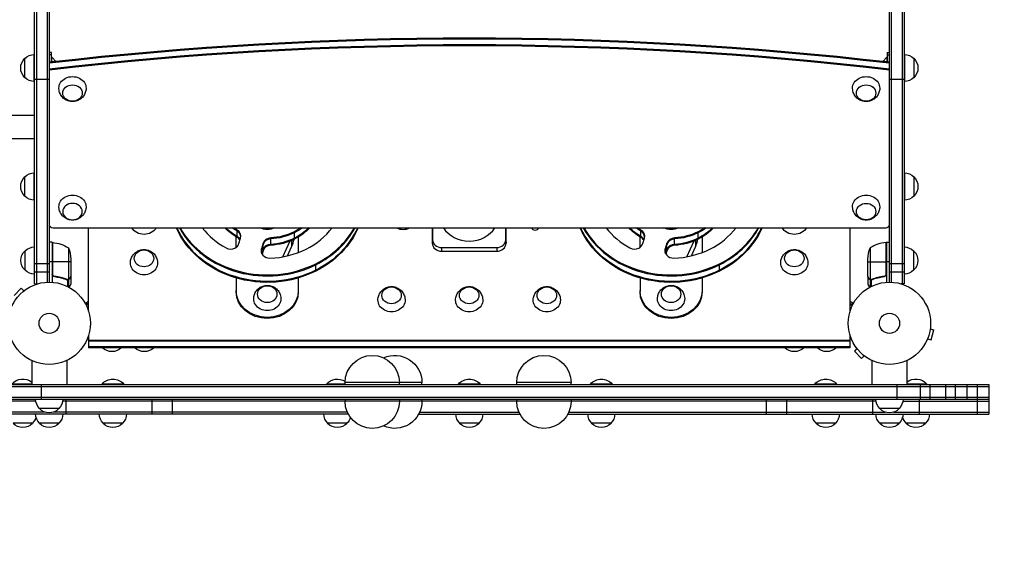
# Model space of a CAD drawing. Units: millimetres. Extents: x -4143 to 4939, y -3781 to 3212.
# Drawn here: x -38 to 1230, y -2450 to -1773 of the extents above; entities that cross this region are included whole.
import ezdxf

# ---------------------------------------------------------------- set-up
doc = ezdxf.new("R2010")
doc.units = ezdxf.units.MM
doc.header["$LTSCALE"] = 20
doc.linetypes.add('HIDDEN', pattern=[9.525, 6.35, -3.175])
doc.layers.add('2d', color=230, linetype='Continuous')
doc.layers.add('AS-Safetyzone', color=5, linetype='HIDDEN')

msp = doc.modelspace()

# ---------------------------------------------------------------- linework, layer by layer
at = {"layer": '2d'}
for p, q in [((-19, -2113.2), (-19, -1132.8)), ((-16.5, -1132.8), (-16.5, -2113.2)), ((-2.5, -1134.9), (-2.5, -2111.1)), ((0, -1135), (0, -2111)), ((1082, -2111), (1082, -1135)), ((1084.5, -2111.1), (1084.5, -1134.9)), ((1098.5, -1132.8), (1098.5, -2113.2)), ((1101, -1132.8), (1101, -2113.2)), ((-31.2, -1847.7), (-31.2, -1822.7)), ((-19.2, -1852.7), (-19.2, -1817.7)), ((3, -1815.2), (0, -1815.2)), ((3, -1818.2), (0, -1818.2)), ((3, -1827.5), (3, -1815.2)), ((3, -1821.2), (3.3, -1821.2)), ((3.3, -1827.5), (3.3, -1821.2)), ((1078.7, -1821.2), (1078.7, -1827.5)), ((1079, -1821.2), (1078.7, -1821.2)), ((1079, -1815.2), (1079, -1827.5)), ((1079, -1815.2), (1082, -1815.2)), ((1079, -1818.2), (1082, -1818.2)), ((1101.2, -1817.7), (1101.2, -1852.7)), ((1113.2, -1822.7), (1113.2, -1847.7)), ((-19, -1849.4), (0, -1849.4)), ((1082, -1849.5), (1101, -1849.5)), ((-50.8, -1896), (-19, -1896)), ((-50.8, -1926), (-19, -1926)), ((-31.2, -2000.3), (-31.2, -1975.3)), ((-19.2, -2005.3), (-19.2, -1970.3)), ((1101.2, -1970.3), (1101.2, -2005.3)), ((1113.2, -1975.3), (1113.2, -2000.3)), ((5, -2040.9), (1077, -2040.9)), ((50.6, -2148.2), (50.6, -2040.9)), ((493.3, -2040.9), (493.3, -2060.8)), ((493.6, -2040.9), (493.6, -2056.3)), ((588, -2056.3), (588, -2040.9)), ((588.3, -2060.8), (588.3, -2040.9)), ((1031, -2040.9), (1031, -2149.6)), ((240.8, -2066.1), (240.8, -2052.8)), ((241.9, -2053.4), (241.9, -2043.9)), ((315.8, -2055.5), (315.8, -2046)), ((320.8, -2052.8), (320.8, -2072.9)), ((760.8, -2066.1), (760.8, -2052.8)), ((761.9, -2053.4), (761.9, -2043.9)), ((835.8, -2055.5), (835.8, -2046)), ((840.8, -2052.8), (840.8, -2072.9)), ((4, -2059.7), (0, -2059.7)), ((4, -2059.7), (4, -2111.2)), ((4.2, -2100.6), (4.2, -2059.8)), ((4.4, -2059.8), (4.4, -2101.6)), ((244.3, -2061.3), (246.5, -2054.3)), ((275.4, -2061), (273.3, -2068.1)), ((275.4, -2062.3), (273.3, -2069.3)), ((275.4, -2070.5), (275.4, -2061)), ((285.3, -2063.5), (285.3, -2054)), ((301, -2078.3), (310.4, -2057.9)), ((306.9, -2077.1), (312.2, -2065.5)), ((312.2, -2057.2), (312.2, -2065.5)), ((493.6, -2056.3), (493.3, -2060.8)), ((505.3, -2066.5), (505.3, -2071.2)), ((505.3, -2066.5), (576.3, -2066.5)), ((576.3, -2066.5), (576.3, -2071.2)), ((588, -2056.3), (588.3, -2060.8)), ((764.3, -2061.3), (766.5, -2054.3)), ((795.4, -2061), (793.3, -2068.1)), ((795.4, -2062.3), (793.3, -2069.3)), ((795.4, -2070.5), (795.4, -2061)), ((805.3, -2063.5), (805.3, -2054)), ((821, -2078.3), (830.4, -2057.9)), ((826.9, -2077.1), (832.2, -2065.5)), ((832.2, -2057.2), (832.2, -2065.5)), ((1077.6, -2059.8), (1077.6, -2101.6)), ((1077.8, -2100.6), (1077.8, -2059.8)), ((1078, -2059.7), (1078, -2111.2)), ((1078, -2059.7), (1082, -2059.7)), ((-31, -2095.7), (-31, -2070.7)), ((24.7, -2066.7), (24.7, -2107.6)), ((273.3, -2073), (273.3, -2068.1)), ((273.8, -2074.4), (275.4, -2069.3)), ((275.4, -2070.5), (274.1, -2074.9)), ((505.3, -2071.2), (576.3, -2071.2)), ((793.3, -2073), (793.3, -2068.1)), ((793.8, -2074.4), (795.4, -2069.3)), ((795.4, -2070.5), (794.1, -2074.9)), ((1057.3, -2066.7), (1057.3, -2107.6)), ((1113, -2070.7), (1113, -2095.7)), ((-19, -2087.1), (0, -2087.1)), ((4, -2084.7), (0, -2084.7)), ((28, -2084.7), (4.2, -2084.7)), ((28, -2081.6), (28, -2103.5)), ((343.3, -2096.8), (343.3, -2087.3)), ((863.3, -2096.8), (863.3, -2087.3)), ((1054, -2103.5), (1054, -2081.6)), ((1054, -2084.7), (1077.8, -2084.7)), ((1082, -2084.7), (1078, -2084.7)), ((1082, -2087.1), (1101, -2087.1)), ((-19, -2097.9), (0, -2097.9)), ((7.8, -2103.7), (6.3, -2103.7)), ((28, -2103.7), (27.9, -2103.7)), ((28, -2103.7), (28, -2113.5)), ((1054, -2103.7), (1054, -2113.5)), ((1054, -2103.7), (1054.1, -2103.7)), ((1074.2, -2103.7), (1075.7, -2103.7)), ((1082, -2097.9), (1101, -2097.9)), ((-19, -2113.2), (-15.1, -2113.2)), ((19.8, -2106.5), (19.2, -2106.5)), ((23.2, -2107.7), (22.5, -2107.7)), ((23.7, -2108), (23.7, -2116.6)), ((23.8, -2107.8), (23.8, -2107.8)), ((25, -2107.7), (24.4, -2107.7)), ((25, -2107.7), (25, -2117.3)), ((26.4, -2106.5), (26.2, -2106.5)), ((240.8, -2105.6), (240.8, -2123.2)), ((320.8, -2105.6), (320.8, -2123.2)), ((760.8, -2105.6), (760.8, -2123.2)), ((840.8, -2105.6), (840.8, -2123.2)), ((1055.6, -2106.5), (1055.8, -2106.5)), ((1057, -2107.7), (1057, -2117.3)), ((1057, -2107.7), (1057.6, -2107.7)), ((1058.2, -2108), (1058.2, -2108)), ((1058.3, -2108), (1058.3, -2116.6)), ((1058.8, -2107.7), (1059.5, -2107.7)), ((1062.2, -2106.5), (1062.8, -2106.5)), ((1101, -2113.2), (1097.1, -2113.2)), ((-36, -2118.8), (-45.2, -2128)), ((-32.6, -2122.2), (-36, -2118.8)), ((-31.4, -2121.3), (-31.4, -2121.3)), ((-31.4, -2121.3), (-31.4, -2121.3)), ((50.6, -2139), (46.7, -2139)), ((50.6, -2140.3), (47.4, -2140.3)), ((50.6, -2136), (50.5, -2136)), ((1031, -2136), (1031.5, -2136)), ((1031, -2139), (1035.3, -2139)), ((1031, -2140.3), (1034.6, -2140.3)), ((50.6, -2179.8), (50.6, -2195.5)), ((1031, -2178.4), (1031, -2195.5)), ((1031, -2180.5), (1031.2, -2180.5)), ((1031.2, -2183), (1031.2, -2179.1)), ((1134.5, -2171.3), (1139.1, -2172.6)), ((1134.7, -2169.8), (1134.7, -2169.9)), ((1134.7, -2169.8), (1134.7, -2169.8)), ((1135.8, -2185.1), (1139.1, -2172.6)), ((1031, -2186), (50.6, -2186)), ((1031, -2187.2), (50.6, -2187.2)), ((1031.2, -2183), (1031, -2183)), ((1130.6, -2185.2), (1130.5, -2185.3)), ((1130.5, -2185.3), (1130.5, -2185.3)), ((1131.1, -2183.9), (1135.8, -2185.1)), ((1031, -2194.2), (50.6, -2194.2)), ((1031, -2195.5), (50.6, -2195.5)), ((1040.2, -2196.6), (1036.8, -2200)), ((1036.8, -2200), (1046, -2209.2)), ((1039.3, -2195.4), (1039.3, -2195.4)), ((1039.3, -2195.4), (1039.3, -2195.4)), ((1049.4, -2205.8), (1046, -2209.2)), ((-22.5, -2212), (-22.5, -2242.8)), ((22.5, -2212), (22.5, -2242.8)), ((1050.6, -2206.7), (1050.6, -2206.7)), ((1050.6, -2206.7), (1050.6, -2206.7)), ((1059.5, -2212), (1059.5, -2242.8)), ((1104.5, -2212), (1104.5, -2242.8)), ((-128, -2242.8), (1210, -2242.8)), ((-22.5, -2242.3), (-48, -2242.3)), ((-10, -2261.8), (-10, -2242.8)), ((96, -2242.3), (68, -2242.3)), ((68, -2242.8), (68, -2242.3)), ((96, -2242.8), (96, -2242.3)), ((381, -2242.3), (357, -2242.3)), ((357, -2242.8), (357, -2242.3)), ((480, -2240.3), (381, -2240.3)), ((381, -2242.8), (381, -2240.3)), ((451, -2242.8), (451, -2240.3)), ((480, -2242.8), (480, -2240.3)), ((555, -2242.3), (527, -2242.3)), ((527, -2242.8), (527, -2242.3)), ((555, -2242.8), (555, -2242.3)), ((672, -2240.3), (602, -2240.3)), ((602, -2242.8), (602, -2240.3)), ((672, -2242.8), (672, -2240.3)), ((725, -2242.3), (697, -2242.3)), ((697, -2242.8), (697, -2242.3)), ((725, -2242.8), (725, -2242.3)), ((1014, -2242.3), (986, -2242.3)), ((986, -2242.8), (986, -2242.3)), ((1014, -2242.8), (1014, -2242.3)), ((1092, -2261.8), (1092, -2242.8)), ((1130, -2242.3), (1104.5, -2242.3)), ((1122, -2261.8), (1122, -2242.8)), ((1130, -2242.8), (1130, -2242.3)), ((1134.6, -2261.8), (1134.6, -2242.8)), ((1154.4, -2261.8), (1154.4, -2242.8)), ((1167, -2261.8), (1167, -2242.8)), ((1182, -2261.8), (1182, -2242.8)), ((1195, -2242.8), (1195, -2280.8)), ((1210, -2242.8), (1210, -2280.8)), ((-128, -2245.3), (1210, -2245.3)), ((-128, -2259.3), (1210, -2259.3)), ((-128, -2261.8), (1210, -2261.8)), ((-17.3, -2264.3), (-128, -2264.3)), ((1064.7, -2264.3), (17.3, -2264.3)), ((21.3, -2261.8), (21.3, -2280.8)), ((132.3, -2261.8), (132.3, -2280.8)), ((158.5, -2261.8), (158.5, -2280.8)), ((381, -2261.8), (381, -2264.3)), ((451, -2261.8), (451, -2264.3)), ((480, -2261.8), (480, -2264.3)), ((602, -2261.8), (602, -2264.3)), ((672, -2261.8), (672, -2264.3)), ((923.5, -2280.8), (923.5, -2261.8)), ((949.7, -2280.8), (949.7, -2261.8)), ((1060.7, -2280.8), (1060.7, -2261.8)), ((1099.3, -2264.3), (1210, -2264.3)), ((1120.5, -2280.8), (1120.5, -2261.8)), ((-5.7, -2278.3), (-128, -2278.3)), ((385.1, -2280.8), (-128, -2280.8)), ((12.5, -2273.8), (-12.5, -2273.8)), ((383.9, -2278.3), (5.7, -2278.3)), ((475.9, -2280.8), (606.1, -2280.8)), ((477.1, -2278.3), (604.9, -2278.3)), ((667.9, -2280.8), (1210, -2280.8)), ((669.1, -2278.3), (1076.3, -2278.3)), ((1094.5, -2273.8), (1069.5, -2273.8)), ((1087.7, -2278.3), (1210, -2278.3)), ((-21.5, -2292.8), (-46.5, -2292.8)), ((12.5, -2292.8), (-12.5, -2292.8)), ((94.5, -2292.8), (69.5, -2292.8)), ((383.5, -2292.8), (358.5, -2292.8)), ((553.5, -2292.8), (528.5, -2292.8)), ((723.5, -2292.8), (698.5, -2292.8)), ((1012.5, -2292.8), (987.5, -2292.8)), ((1094.5, -2292.8), (1069.5, -2292.8)), ((1128.5, -2292.8), (1103.5, -2292.8))]:
    msp.add_line(p, q, dxfattribs=at)
for centre, radius in [((0, -2164), 53), ((1082, -2164), 53), ((0, -2164), 13), ((1082, -2164), 13)]:
    msp.add_circle(centre, radius, dxfattribs=at)
at = {"layer": '2d', "extrusion": (0, 0, -1)}
for centre, radius, start, end in [((19.7, -1835.2), 17, 312.6679, 47.3321), ((19, -1834.7), 17, 44.1865, 89.3587), ((8.5, -1835.2), 18.3, 130.1905, 153.3844), ((-1090.5, -1835.2), 18.3, 26.6156, 49.8095), ((-1101, -1834.7), 17, 90.6413, 135.8135), ((-1101.7, -1835.2), 17, 132.6679, 227.3321), ((19, -1835.7), 17, 270.6413, 315.8135), ((-1101, -1835.7), 17, 224.1865, 269.3587), ((19.7, -1987.8), 17, 312.6679, 47.3321), ((19, -1987.3), 17, 44.1865, 89.3587), ((-1101, -1987.3), 17, 90.6413, 135.8135), ((-1101.7, -1987.8), 17, 132.6679, 227.3321), ((19, -1988.3), 17, 270.6413, 315.8135), ((-1101, -1988.3), 17, 224.1865, 269.3587), ((18.8, -2082.7), 17, 44.1865, 89.3587), ((-4, -2062.7), 3, 93.1912, 96.4728), ((1.3, -2109.5), 50, 96.4728, 121.3497), ((-1078, -2062.7), 3, 83.5272, 86.8088), ((-1100.8, -2082.7), 17, 90.6413, 135.8135), ((19.5, -2083.2), 17, 312.6679, 47.3321), ((21.9, -2084.7), 50, 158.8998, 176.3757), ((-1103.9, -2084.7), 50, 3.6243, 21.1002), ((-1101.5, -2083.2), 17, 132.6679, 227.3321), ((18.8, -2083.7), 17, 270.6413, 315.8135), ((-1100.8, -2083.7), 17, 224.1865, 269.3587), ((-80.8, -2183.5), 17, 224.8669, 315.1331), ((-122.5, -2183.5), 17, 224.8669, 315.1331), ((-416, -2240.3), 35, 0, 180), ((-445, -2240.3), 35, 65.5302, 180), ((-637, -2240.3), 35, 0, 180), ((-959.5, -2183.5), 17, 224.8669, 315.1331), ((-1001.2, -2183.5), 17, 224.8669, 315.1331), ((34, -2254.1), 18.3, 40.1905, 128.8653), ((-82, -2254.1), 18.3, 40.1905, 139.8095), ((-371, -2254.1), 18.3, 40.1905, 123.1904), ((-541, -2254.1), 18.3, 40.1905, 139.8095), ((-711, -2254.1), 18.3, 40.1905, 139.8095), ((-1000, -2254.1), 18.3, 40.1905, 139.8095), ((-1116, -2254.1), 18.3, 51.1347, 139.8095), ((0.5, -2261.6), 17, 314.1865, 359.3587), ((-0.5, -2261.6), 17, 180.6413, 225.8135), ((-416, -2264.3), 35, 180, 0), ((-445, -2264.3), 35, 180, 294.4698), ((-637, -2264.3), 35, 180, 0), ((-1081.5, -2261.6), 17, 314.1865, 359.3587), ((-1082.5, -2261.6), 17, 180.6413, 225.8135), ((0.5, -2280.6), 17, 314.1865, 359.3587), ((0, -2262.3), 17, 222.6679, 317.3321), ((-0.5, -2280.6), 17, 180.6413, 225.8135), ((-81.5, -2280.6), 17, 314.1865, 359.3587), ((-82.5, -2280.6), 17, 180.6413, 225.8135), ((-370.5, -2280.6), 17, 314.1865, 359.3587), ((-540.5, -2280.6), 17, 314.1865, 359.3587), ((-541.5, -2280.6), 17, 180.6413, 225.8135), ((-710.5, -2280.6), 17, 314.1865, 359.3587), ((-711.5, -2280.6), 17, 180.6413, 225.8135), ((-999.5, -2280.6), 17, 314.1865, 359.3587), ((-1000.5, -2280.6), 17, 180.6413, 225.8135), ((-1081.5, -2280.6), 17, 314.1865, 359.3587), ((-1082, -2262.3), 17, 222.6679, 317.3321), ((-1082.5, -2280.6), 17, 180.6413, 225.8135), ((-1116.5, -2280.6), 17, 180.6413, 225.8135), ((34, -2281.3), 17, 222.6679, 317.3321), ((33.5, -2280.6), 17, 193.9455, 225.8135), ((0, -2281.3), 17, 222.6679, 317.3321), ((-82, -2281.3), 17, 222.6679, 317.3321), ((-371, -2281.3), 17, 222.6679, 317.3321), ((-371.5, -2280.6), 17, 195.4746, 225.8135), ((-541, -2281.3), 17, 222.6679, 317.3321), ((-711, -2281.3), 17, 222.6679, 317.3321), ((-1000, -2281.3), 17, 222.6679, 317.3321), ((-1082, -2281.3), 17, 222.6679, 317.3321), ((-1115.5, -2280.6), 17, 314.1865, 346.0545), ((-1116, -2281.3), 17, 222.6679, 317.3321)]:
    msp.add_arc(centre, radius, start, end, dxfattribs=at)
at = {"layer": '2d'}
msp.add_arc((1083.3, -2109.5), 50, 96.4728, 121.3497, dxfattribs=at)
for centre, major_axis, ratio, start_param, end_param in [((541, -5188.7), (4000, 0), 0.847998, 1.435131, 1.706462), ((541, -5190), (4000, 0), 0.847998, 1.435131, 1.706462), ((541, -5190), (4000, 0), 0.847998, 1.435131, 1.706462), ((541, -5197.4), (4000, 0), 0.847998, 1.435131, 1.706462), ((541, -5197.4), (4000, 0), 0.847998, 1.435131, 1.706462), ((541, -5198.7), (4000, 0), 0.847998, 1.435131, 1.706462), ((5, -2036.7), (5, 0), 0.847998, 3.141593, 4.712389), ((280.8, -2001.8), (-125, 0), 0.866025, 0.370047, 2.094395), ((280.8, -1994.8), (-125, 0), 0.866025, 0.440423, 2.094395), ((280.8, -1993.5), (-125, 0), 0.866025, 0.453228, 2.094395), ((280.8, -1993.5), (-100, 0), 0.866025, 0.579179, 1.012539), ((280.8, -2001.8), (-70, 0), 0.866025, 0.702097, 0.982225), ((280.8, -2001.8), (-70, 0), 0.866025, 2.094395, 2.439496), ((280.8, -1993.5), (-100, 0), 0.866025, 2.094395, 2.562414), ((280.8, -2001.8), (-125, 0), 0.866025, 2.094395, 2.771546), ((280.8, -1993.5), (-125, 0), 0.866025, 2.094395, 2.688365), ((280.8, -1994.8), (-125, 0), 0.866025, 2.094395, 2.701169), ((455.8, -2030.1), (-15, 0), 0.866025, 0.984281, 2.157312), ((540.8, -2025.6), (-37.5, 0), 0.866025, 0.491662, 2.649931), ((625.8, -2039.6), (-5, 0), 0.866025, 0.303249, 2.838343), ((800.8, -2001.8), (-125, 0), 0.866025, 0.370047, 2.094395), ((800.8, -1994.8), (-125, 0), 0.866025, 0.440423, 2.094395), ((800.8, -1993.5), (-125, 0), 0.866025, 0.453228, 2.094395), ((800.8, -1993.5), (-100, 0), 0.866025, 0.579179, 1.012539), ((800.8, -2001.8), (-70, 0), 0.866025, 0.702097, 0.982225), ((800.8, -2001.8), (-70, 0), 0.866025, 2.094395, 2.439496), ((800.8, -1993.5), (-100, 0), 0.866025, 2.094395, 2.562414), ((800.8, -1994.8), (-125, 0), 0.866025, 2.094395, 2.701169), ((800.8, -2001.8), (-125, 0), 0.866025, 2.094395, 2.771546), ((800.8, -1993.5), (-125, 0), 0.866025, 2.094395, 2.688365), ((1077, -2036.7), (-5, 0), 0.847998, 1.570796, 3.141593), ((235.8, -2051.8), (-11, 0), 0.866025, 2.879793, 4.123817), ((235.8, -2053.1), (-11, 0), 0.866025, 3.207248, 4.123817), ((235.8, -2053.1), (-11, 0), 0.866025, 3.207248, 4.123817), ((235.8, -2060.1), (-11, 0), 0.866025, 3.562519, 4.123817), ((235.8, -2061.3), (-11, 0), 0.866025, 3.614698, 4.123817), ((755.8, -2051.8), (-11, 0), 0.866025, 2.879793, 4.123817), ((755.8, -2053.1), (-11, 0), 0.866025, 3.207248, 4.123817), ((755.8, -2060.1), (-11, 0), 0.866025, 3.562519, 4.123817), ((755.8, -2061.3), (-11, 0), 0.866025, 3.614698, 4.123817), ((233.7, -2058.9), (-11, 0), 0.866025, 2.094395, 2.879793), ((286.1, -2063.5), (-11, 0), 0.866025, -1.505824, -0.261799), ((286.1, -2064.8), (-11, 0), 0.866025, -1.505824, -0.261799), ((286.1, -2071.8), (-11, 0), 0.866025, -1.505824, -0.261799), ((286.1, -2073), (-11, 0), 0.866025, -1.505824, -0.261799), ((280.8, -2001.8), (-70, 0), 0.866025, 1.635769, 2.094395), ((263, -2048.5), (53, 0), 0.866025, -0.380261, -0.158148), ((505.3, -2060.8), (-12, 0), 0.866025, 0, 1.570796), ((505.3, -2056.3), (11.7, 0), 0.866025, 3.141593, 4.712389), ((576.3, -2056.3), (-11.7, 0), 0.866025, 1.570796, 3.141593), ((576.3, -2060.8), (12, 0), 0.866025, 4.712389, 6.283185), ((753.7, -2058.9), (-11, 0), 0.866025, 2.094395, 2.879793), ((806.1, -2063.5), (-11, 0), 0.866025, -1.505824, -0.261799), ((806.1, -2064.8), (-11, 0), 0.866025, -1.505824, -0.261799), ((806.1, -2071.8), (-11, 0), 0.866025, -1.505824, -0.261799), ((806.1, -2073), (-11, 0), 0.866025, -1.505824, -0.261799), ((800.8, -2001.8), (-70, 0), 0.866025, 1.635769, 2.094395), ((783, -2048.5), (53, 0), 0.866025, -0.380261, -0.158148), ((233.7, -2058.9), (-11, 0), 0.866025, 1.012539, 2.094395), ((283.9, -2070.5), (-11, 0), 0.866025, -0.261799, 1.605455), ((283.9, -2071.8), (-11, 0), 0.866025, -0.261799, -0.065655), ((280.8, -1993.5), (-100, 0), 0.866025, 1.605455, 2.094395), ((753.7, -2058.9), (-11, 0), 0.866025, 1.012539, 2.094395), ((803.9, -2070.5), (-11, 0), 0.866025, -0.261799, 1.605455), ((803.9, -2071.8), (-11, 0), 0.866025, -0.261799, -0.065655), ((800.8, -1993.5), (-100, 0), 0.866025, 1.605455, 2.094395)]:
    msp.add_ellipse(centre, major_axis=major_axis, ratio=ratio, start_param=start_param, end_param=end_param, dxfattribs=at)
at = {"layer": '2d', "extrusion": (0, 0, -1)}
for centre, major_axis, ratio, start_param, end_param in [((30, -1861.1), (-17.5, 0), 0.847998, -0.01791, 3.159503), ((1052, -1861.1), (-17.5, 0), 0.847998, -0.01791, 3.159503), ((30, -1867.5), (12.5, 0), 0.847998, 3.141593, 9.424778), ((1052, -1867.5), (12.5, 0), 0.847998, 3.141593, 9.424778), ((30, -2013.8), (-17.5, 0), 0.847998, -0.01791, 3.159503), ((1052, -2013.8), (-17.5, 0), 0.847998, -0.01791, 3.159503), ((1052, -2020.1), (12.5, 0), 0.847998, 3.141593, 9.424778), ((122.1, -2034.4), (-17.5, 0), 0.866025, 3.584068, 5.84071), ((280.8, -2003), (-125, 0), 0.866025, 4.18879, 5.925494), ((280.8, -2001.8), (-125, 0), 0.866025, 4.18879, 5.913138), ((280.8, -2003), (-70, 0), 0.866025, -0.982225, -0.675388), ((280.8, -2001.8), (-70, 0), 0.866025, -0.982225, -0.702097), ((280.8, -1994.8), (-70, 0), 0.866025, -0.982225, -0.865301), ((280.8, -1993.5), (-70, 0), 0.866025, -0.982225, -0.897724), ((280.8, -2028.1), (17.5, 0), 0.866025, 1.00277, 2.138823), ((280.8, -2001.8), (-70, 0), 0.866025, 3.84369, 4.18879), ((280.8, -1993.5), (-70, 0), 0.866025, 4.039316, 4.18879), ((280.8, -1994.8), (-70, 0), 0.866025, 4.006893, 4.18879), ((280.8, -2003), (-70, 0), 0.866025, 3.816981, 4.18879), ((280.8, -2003), (-125, 0), 0.866025, 3.499284, 4.18879), ((280.8, -2001.8), (-125, 0), 0.866025, 3.51164, 4.18879), ((800.8, -2003), (-125, 0), 0.866025, 4.18879, 5.925494), ((800.8, -2001.8), (-125, 0), 0.866025, 4.18879, 5.913138), ((800.8, -2003), (-70, 0), 0.866025, -0.982225, -0.675388), ((800.8, -2001.8), (-70, 0), 0.866025, -0.982225, -0.702097), ((800.8, -1994.8), (-70, 0), 0.866025, -0.982225, -0.865301), ((800.8, -1993.5), (-70, 0), 0.866025, -0.982225, -0.897724), ((800.8, -2028.1), (17.5, 0), 0.866025, 1.00277, 2.138823), ((800.8, -2001.8), (-70, 0), 0.866025, 3.84369, 4.18879), ((800.8, -1993.5), (-70, 0), 0.866025, 4.039316, 4.18879), ((800.8, -1994.8), (-70, 0), 0.866025, 4.006893, 4.18879), ((800.8, -2003), (-70, 0), 0.866025, 3.816981, 4.18879), ((800.8, -2003), (-125, 0), 0.866025, 3.499284, 4.18879), ((800.8, -2001.8), (-125, 0), 0.866025, 3.51164, 4.18879), ((959.5, -2034.4), (17.5, 0), 0.866025, 0.442476, 2.699117), ((235.8, -2060.1), (-11, 0), 0.866025, 2.159368, 2.720667), ((280.8, -1993.5), (-70, 0), 0.866025, 4.18879, 4.647416), ((280.8, -1994.8), (-70, 0), 0.866025, 4.18879, 4.647416), ((755.8, -2060.1), (-11, 0), 0.866025, 2.159368, 2.720667), ((800.8, -1993.5), (-70, 0), 0.866025, 4.18879, 4.647416), ((800.8, -1994.8), (-70, 0), 0.866025, 4.18879, 4.647416), ((286.1, -2071.8), (-11, 0), 0.866025, 0.261799, 1.505824), ((280.8, -2001.8), (-70, 0), 0.866025, 4.18879, 4.647416), ((280.8, -2003), (-70, 0), 0.866025, 4.18879, 4.647416), ((806.1, -2071.8), (-11, 0), 0.866025, 0.261799, 1.505824), ((800.8, -2001.8), (-70, 0), 0.866025, 4.18879, 4.647416), ((800.8, -2003), (-70, 0), 0.866025, 4.18879, 4.647416), ((122.1, -2080.4), (-12.5, 0), 0.866025, 3.141593, 9.424778), ((959.5, -2080.4), (-12.5, 0), 0.866025, 3.141593, 9.424778), ((122.1, -2086.4), (17.5, 0), 0.866025, -0.019388, 3.160981), ((959.5, -2086.4), (17.5, 0), 0.866025, -0.019388, 3.160981), ((280.8, -2126.5), (-12.5, 0), 0.866025, 3.141593, 9.424778), ((440.8, -2128), (-12.5, 0), 0.866025, 3.141593, 9.424778), ((540.8, -2128), (-12.5, 0), 0.866025, 3.141593, 9.424778), ((640.8, -2128), (-12.5, 0), 0.866025, 3.141593, 9.424778), ((800.8, -2126.5), (-12.5, 0), 0.866025, 3.141593, 9.424778), ((280.8, -2121.7), (-40, 0), 0.866025, 3.141593, 6.283185), ((280.8, -2123.2), (-40, 0), 0.866025, 3.141593, 6.283185), ((800.8, -2121.7), (-40, 0), 0.866025, 3.141593, 6.283185), ((800.8, -2123.2), (-40, 0), 0.866025, 3.141593, 6.283185), ((280.8, -2132.5), (17.5, 0), 0.866025, -0.019388, 3.160981), ((440.8, -2134), (17.5, 0), 0.866025, -0.019388, 3.160981), ((540.8, -2134), (17.5, 0), 0.866025, -0.019388, 3.160981), ((640.8, -2134), (17.5, 0), 0.866025, -0.019388, 3.160981), ((800.8, -2132.5), (17.5, 0), 0.866025, -0.019388, 3.160981)]:
    msp.add_ellipse(centre, major_axis=major_axis, ratio=ratio, start_param=start_param, end_param=end_param, dxfattribs=at)
msp.add_ellipse((30, -2020.1), major_axis=(-12.5, 0), ratio=0.847998, dxfattribs=at)
at = {"layer": '2d'}
for points, knots in [([(47.5, -1861.4), (47.5, -1863.2), (47.1, -1865.1), (45.9, -1868.5), (45, -1870.1), (42.9, -1873), (41.6, -1874.2), (38.7, -1876.3), (37.1, -1877.1), (33.7, -1878.2), (31.8, -1878.5), (28.2, -1878.5), (26.3, -1878.2), (22.7, -1877), (20.9, -1876.1), (17.8, -1873.7), (16.4, -1872.2), (14.3, -1868.9), (13.5, -1867.1), (12.7, -1864), (12.5, -1862.7), (12.5, -1861.4)], [0.01791, 0.01791, 0.01791, 0.01791, 0.289326, 0.289326, 0.569337, 0.569337, 0.871519, 0.871519, 1.204965, 1.204965, 1.568715, 1.568715, 1.945991, 1.945991, 2.309072, 2.309072, 2.638425, 2.638425, 2.934453, 2.934453, 3.123683, 3.123683, 3.123683, 3.123683]), ([(1069.5, -1861.4), (1069.5, -1863.2), (1069.1, -1865.1), (1067.9, -1868.5), (1067, -1870.1), (1064.9, -1873), (1063.6, -1874.2), (1060.7, -1876.3), (1059.1, -1877.1), (1055.7, -1878.2), (1053.8, -1878.5), (1050.2, -1878.5), (1048.3, -1878.2), (1044.7, -1877), (1042.9, -1876.1), (1039.8, -1873.7), (1038.4, -1872.2), (1036.3, -1868.9), (1035.5, -1867.1), (1034.7, -1864), (1034.5, -1862.7), (1034.5, -1861.4)], [3.159503, 3.159503, 3.159503, 3.159503, 3.430919, 3.430919, 3.710929, 3.710929, 4.013112, 4.013112, 4.346558, 4.346558, 4.710307, 4.710307, 5.087583, 5.087583, 5.450664, 5.450664, 5.780018, 5.780018, 6.076045, 6.076045, 6.265275, 6.265275, 6.265275, 6.265275]), ([(47.5, -2014), (47.5, -2015.9), (47.1, -2017.7), (45.9, -2021.2), (45, -2022.8), (42.9, -2025.6), (41.6, -2026.9), (38.7, -2028.9), (37.1, -2029.7), (33.7, -2030.8), (31.8, -2031.1), (28.2, -2031.1), (26.3, -2030.8), (22.7, -2029.6), (20.9, -2028.7), (17.8, -2026.3), (16.4, -2024.9), (14.3, -2021.6), (13.5, -2019.8), (12.7, -2016.6), (12.5, -2015.3), (12.5, -2014)], [0.01791, 0.01791, 0.01791, 0.01791, 0.289326, 0.289326, 0.569337, 0.569337, 0.871519, 0.871519, 1.204965, 1.204965, 1.568715, 1.568715, 1.945991, 1.945991, 2.309072, 2.309072, 2.638425, 2.638425, 2.934453, 2.934453, 3.123683, 3.123683, 3.123683, 3.123683]), ([(1069.5, -2014), (1069.5, -2015.9), (1069.1, -2017.7), (1067.9, -2021.2), (1067, -2022.8), (1064.9, -2025.6), (1063.6, -2026.9), (1060.7, -2028.9), (1059.1, -2029.7), (1055.7, -2030.8), (1053.8, -2031.1), (1050.2, -2031.1), (1048.3, -2030.8), (1044.7, -2029.6), (1042.9, -2028.7), (1039.8, -2026.3), (1038.4, -2024.9), (1036.3, -2021.6), (1035.5, -2019.8), (1034.7, -2016.6), (1034.5, -2015.3), (1034.5, -2014)], [3.159503, 3.159503, 3.159503, 3.159503, 3.430919, 3.430919, 3.710929, 3.710929, 4.013112, 4.013112, 4.346558, 4.346558, 4.710307, 4.710307, 5.087583, 5.087583, 5.450664, 5.450664, 5.780018, 5.780018, 6.076045, 6.076045, 6.265275, 6.265275, 6.265275, 6.265275]), ([(104.6, -2086.1), (104.6, -2084.2), (105, -2082.4), (106.2, -2078.9), (107.1, -2077.3), (109.3, -2074.5), (110.6, -2073.2), (113.5, -2071.2), (115.1, -2070.4), (118.6, -2069.3), (120.4, -2069), (124.1, -2069.1), (126, -2069.4), (129.6, -2070.6), (131.3, -2071.5), (134.4, -2073.9), (135.7, -2075.3), (137.8, -2078.6), (138.6, -2080.4), (139.4, -2083.5), (139.6, -2084.8), (139.6, -2086.1)], [1.590185, 1.590185, 1.590185, 1.590185, 1.867369, 1.867369, 2.152408, 2.152408, 2.457433, 2.457433, 2.790038, 2.790038, 3.148548, 3.148548, 3.517981, 3.517981, 3.874969, 3.874969, 4.203086, 4.203086, 4.502193, 4.502193, 4.693001, 4.693001, 4.693001, 4.693001]), ([(942, -2086.1), (942, -2084.2), (942.4, -2082.4), (943.6, -2078.9), (944.5, -2077.3), (946.7, -2074.5), (948, -2073.2), (950.9, -2071.2), (952.5, -2070.4), (956, -2069.3), (957.8, -2069), (961.5, -2069.1), (963.4, -2069.4), (967, -2070.6), (968.7, -2071.5), (971.8, -2073.9), (973.1, -2075.3), (975.2, -2078.6), (976, -2080.4), (976.8, -2083.5), (977, -2084.8), (977, -2086.1)], [1.590185, 1.590185, 1.590185, 1.590185, 1.867369, 1.867369, 2.152408, 2.152408, 2.457433, 2.457433, 2.790038, 2.790038, 3.148548, 3.148548, 3.517981, 3.517981, 3.874969, 3.874969, 4.203086, 4.203086, 4.502193, 4.502193, 4.693001, 4.693001, 4.693001, 4.693001]), ([(6.7, -2103.8), (6.5, -2103.7), (6.3, -2103.7), (6, -2103.6), (5.8, -2103.5), (5.5, -2103.4), (5.3, -2103.3), (5, -2103.1), (4.9, -2102.9), (4.6, -2102.7), (4.5, -2102.5), (4.3, -2102.2), (4.3, -2102), (4.1, -2101.7), (4.1, -2101.5), (4, -2101.2), (4, -2101), (4, -2100.8)], [0, 0, 0, 0, 0.000547232, 0.000547232, 0.001094464, 0.001094464, 0.001641696, 0.001641696, 0.002188928, 0.002188928, 0.002736159, 0.002736159, 0.003283391, 0.003283391, 0.003830623, 0.003830623, 0.004377855, 0.004377855, 0.004377855, 0.004377855]), ([(6.9, -2103.6), (6.6, -2103.6), (6.3, -2103.5), (5.9, -2103.3), (5.8, -2103.3), (5.6, -2103.1), (5.4, -2103), (5.1, -2102.8), (4.9, -2102.6), (4.7, -2102.2), (4.6, -2102.1), (4.5, -2101.9), (4.4, -2101.7), (4.4, -2101.6)], [0, 0, 0, 0, 0.000839577, 0.000839577, 0.001259366, 0.001259366, 0.001679155, 0.001679155, 0.002518732, 0.002518732, 0.002938521, 0.002938521, 0.00335831, 0.00335831, 0.00335831, 0.00335831]), ([(6.7, -2103.8), (9.5, -2104.1), (12.3, -2104.6), (15.6, -2105.4), (16.3, -2105.6), (17.6, -2106), (18.3, -2106.2), (20.2, -2106.8), (21.4, -2107.3), (22.7, -2107.8)], [0.00267622, 0.00267622, 0.00267622, 0.00267622, 0.01136401, 0.01136401, 0.01353595, 0.01353595, 0.0157079, 0.0157079, 0.0200518, 0.0200518, 0.0200518, 0.0200518]), ([(22.7, -2107.6), (20.3, -2106.6), (17.7, -2105.8), (12.5, -2104.4), (9.7, -2103.9), (6.9, -2103.6)], [0, 0, 0, 0, 0.00859307, 0.00859307, 0.01718614, 0.01718614, 0.01718614, 0.01718614]), ([(26.4, -2106.3), (26.8, -2105.6), (27.1, -2105), (27.7, -2104), (27.9, -2103.7), (28, -2103.5)], [0, 0, 0, 0, 0.00517024, 0.00517024, 0.01034048, 0.01034048, 0.01034048, 0.01034048]), ([(1054, -2103.5), (1054.1, -2103.7), (1054.3, -2104), (1054.9, -2105), (1055.2, -2105.6), (1055.6, -2106.3)], [0, 0, 0, 0, 0.00517024, 0.00517024, 0.01034048, 0.01034048, 0.01034048, 0.01034048]), ([(1075.1, -2103.6), (1072.3, -2103.9), (1069.5, -2104.4), (1064.3, -2105.8), (1061.7, -2106.6), (1059.3, -2107.6)], [0, 0, 0, 0, 0.00859307, 0.00859307, 0.01718614, 0.01718614, 0.01718614, 0.01718614]), ([(1059.3, -2107.8), (1061.8, -2106.8), (1064.3, -2106), (1068.3, -2105), (1069.7, -2104.7), (1071.8, -2104.3), (1072.5, -2104.1), (1073.9, -2103.9), (1074.6, -2103.8), (1075.3, -2103.8)], [0, 0, 0, 0, 0.00869705, 0.00869705, 0.01304558, 0.01304558, 0.01521984, 0.01521984, 0.01739411, 0.01739411, 0.01739411, 0.01739411]), ([(1077.6, -2101.6), (1077.5, -2101.9), (1077.4, -2102.1), (1077.2, -2102.5), (1077.1, -2102.6), (1076.9, -2102.8), (1076.8, -2102.9), (1076.4, -2103.1), (1076.2, -2103.3), (1075.7, -2103.5), (1075.4, -2103.6), (1075.1, -2103.6)], [0.001013661, 0.001013661, 0.001013661, 0.001013661, 0.001852653, 0.001852653, 0.002272148, 0.002272148, 0.002691644, 0.002691644, 0.003530636, 0.003530636, 0.004369628, 0.004369628, 0.004369628, 0.004369628]), ([(1078, -2100.8), (1078, -2101), (1078, -2101.2), (1077.9, -2101.5), (1077.9, -2101.7), (1077.7, -2102), (1077.7, -2102.2), (1077.5, -2102.5), (1077.4, -2102.7), (1077.1, -2102.9), (1077, -2103.1), (1076.7, -2103.3), (1076.5, -2103.4), (1076.2, -2103.5), (1076, -2103.6), (1075.7, -2103.7), (1075.5, -2103.7), (1075.3, -2103.8)], [0, 0, 0, 0, 0.000547172, 0.000547172, 0.001094344, 0.001094344, 0.001641516, 0.001641516, 0.002188688, 0.002188688, 0.00273586, 0.00273586, 0.003283032, 0.003283032, 0.003830204, 0.003830204, 0.004377377, 0.004377377, 0.004377377, 0.004377377]), ([(25, -2107.7), (25, -2107.8), (24.9, -2107.8), (24.7, -2107.9), (24.6, -2107.9), (24.4, -2107.9), (24.3, -2108), (24.1, -2108), (23.9, -2108), (23.8, -2108)], [0, 0, 0, 0, 0.00051115, 0.00051115, 0.001022301, 0.001022301, 0.001533451, 0.001533451, 0.002044601, 0.002044601, 0.002044601, 0.002044601]), ([(26.4, -2106.5), (26.3, -2106.6), (26.2, -2106.8), (26.1, -2107), (26, -2107), (25.9, -2107.1), (25.9, -2107.2), (25.8, -2107.2), (25.8, -2107.2), (25.8, -2107.2), (25.8, -2107.3), (25.8, -2107.3), (25.5, -2107.5), (25.3, -2107.6), (25, -2107.7)], [0, 0, 0, 0, 0.25, 0.25, 0.375, 0.375, 0.4375, 0.46875, 0.484375, 0.492187, 0.492187, 0.5, 0.5, 1, 1, 1, 1]), ([(25.1, -2107.5), (25.4, -2107.4), (25.6, -2107.2), (25.9, -2106.9), (26, -2106.8), (26.2, -2106.6), (26.3, -2106.4), (26.4, -2106.3)], [0, 0, 0, 0, 0.00218234, 0.00218234, 0.003273511, 0.003273511, 0.004364681, 0.004364681, 0.004364681, 0.004364681]), ([(25.6, -2117.6), (25.9, -2117.2), (26.1, -2116.8), (26.5, -2116.1), (26.7, -2115.8), (26.9, -2115.4), (27, -2115.2), (27.1, -2115), (27.2, -2114.9), (27.2, -2114.9), (27.8, -2113.9), (28, -2113.5), (28, -2113.5)], [0.0535022, 0.0535022, 0.0535022, 0.0535022, 0.125, 0.125, 0.1875, 0.1875, 0.21875, 0.234375, 0.234375, 0.25, 0.25, 0.5, 0.5, 0.5, 0.5]), ([(263.3, -2132.2), (263.3, -2130.4), (263.7, -2128.5), (264.9, -2125.1), (265.8, -2123.5), (268, -2120.6), (269.3, -2119.4), (272.2, -2117.3), (273.8, -2116.5), (277.3, -2115.4), (279.1, -2115.2), (282.8, -2115.2), (284.7, -2115.5), (288.3, -2116.7), (290, -2117.6), (293.1, -2120), (294.4, -2121.5), (296.5, -2124.7), (297.3, -2126.5), (298.1, -2129.7), (298.3, -2130.9), (298.3, -2132.2)], [1.590185, 1.590185, 1.590185, 1.590185, 1.867369, 1.867369, 2.152408, 2.152408, 2.457433, 2.457433, 2.790038, 2.790038, 3.148548, 3.148548, 3.517981, 3.517981, 3.874969, 3.874969, 4.203086, 4.203086, 4.502193, 4.502193, 4.693001, 4.693001, 4.693001, 4.693001]), ([(423.3, -2133.7), (423.3, -2131.9), (423.7, -2130), (424.9, -2126.6), (425.8, -2125), (428, -2122.1), (429.3, -2120.9), (432.2, -2118.8), (433.8, -2118), (437.3, -2116.9), (439.1, -2116.7), (442.8, -2116.7), (444.7, -2117), (448.3, -2118.2), (450, -2119.1), (453.1, -2121.5), (454.4, -2123), (456.5, -2126.2), (457.3, -2128), (458.1, -2131.2), (458.3, -2132.4), (458.3, -2133.7)], [1.590185, 1.590185, 1.590185, 1.590185, 1.867369, 1.867369, 2.152408, 2.152408, 2.457433, 2.457433, 2.790038, 2.790038, 3.148548, 3.148548, 3.517981, 3.517981, 3.874969, 3.874969, 4.203086, 4.203086, 4.502193, 4.502193, 4.693001, 4.693001, 4.693001, 4.693001]), ([(523.3, -2133.7), (523.3, -2131.9), (523.7, -2130), (524.9, -2126.6), (525.8, -2125), (528, -2122.1), (529.3, -2120.9), (532.2, -2118.8), (533.8, -2118), (537.3, -2116.9), (539.1, -2116.7), (542.8, -2116.7), (544.7, -2117), (548.3, -2118.2), (550, -2119.1), (553.1, -2121.5), (554.4, -2123), (556.5, -2126.2), (557.3, -2128), (558.1, -2131.2), (558.3, -2132.4), (558.3, -2133.7)], [1.590185, 1.590185, 1.590185, 1.590185, 1.867369, 1.867369, 2.152408, 2.152408, 2.457433, 2.457433, 2.790038, 2.790038, 3.148548, 3.148548, 3.517981, 3.517981, 3.874969, 3.874969, 4.203086, 4.203086, 4.502193, 4.502193, 4.693001, 4.693001, 4.693001, 4.693001]), ([(623.3, -2133.7), (623.3, -2131.9), (623.7, -2130), (624.9, -2126.6), (625.8, -2125), (628, -2122.1), (629.3, -2120.9), (632.2, -2118.8), (633.8, -2118), (637.3, -2116.9), (639.1, -2116.7), (642.8, -2116.7), (644.7, -2117), (648.3, -2118.2), (650, -2119.1), (653.1, -2121.5), (654.4, -2123), (656.5, -2126.2), (657.3, -2128), (658.1, -2131.2), (658.3, -2132.4), (658.3, -2133.7)], [1.590185, 1.590185, 1.590185, 1.590185, 1.867369, 1.867369, 2.152408, 2.152408, 2.457433, 2.457433, 2.790038, 2.790038, 3.148548, 3.148548, 3.517981, 3.517981, 3.874969, 3.874969, 4.203086, 4.203086, 4.502193, 4.502193, 4.693001, 4.693001, 4.693001, 4.693001]), ([(783.3, -2132.2), (783.3, -2130.4), (783.7, -2128.5), (784.9, -2125.1), (785.8, -2123.5), (788, -2120.6), (789.3, -2119.4), (792.2, -2117.3), (793.8, -2116.5), (797.3, -2115.4), (799.1, -2115.2), (802.8, -2115.2), (804.7, -2115.5), (808.3, -2116.7), (810, -2117.6), (813.1, -2120), (814.4, -2121.5), (816.5, -2124.7), (817.3, -2126.5), (818.1, -2129.7), (818.3, -2130.9), (818.3, -2132.2)], [1.590185, 1.590185, 1.590185, 1.590185, 1.867369, 1.867369, 2.152408, 2.152408, 2.457433, 2.457433, 2.790038, 2.790038, 3.148548, 3.148548, 3.517981, 3.517981, 3.874969, 3.874969, 4.203086, 4.203086, 4.502193, 4.502193, 4.693001, 4.693001, 4.693001, 4.693001]), ([(1054, -2113.5), (1054, -2113.5), (1054.1, -2113.6), (1054.2, -2113.9), (1054.3, -2114.1), (1054.5, -2114.3), (1054.5, -2114.4), (1054.6, -2114.6), (1054.7, -2114.7), (1054.7, -2114.7), (1055.1, -2115.5), (1055.7, -2116.4), (1056.4, -2117.6)], [0.5, 0.5, 0.5, 0.5, 0.625, 0.625, 0.6875, 0.6875, 0.71875, 0.734375, 0.734375, 0.75, 0.75, 0.9464969, 0.9464969, 0.9464969, 0.9464969]), ([(1055.6, -2106.3), (1055.7, -2106.4), (1055.8, -2106.6), (1056, -2106.8), (1056.1, -2106.9), (1056.4, -2107.2), (1056.6, -2107.4), (1056.9, -2107.5)], [0, 0, 0, 0, 0.001089402, 0.001089402, 0.002178803, 0.002178803, 0.004357607, 0.004357607, 0.004357607, 0.004357607]), ([(1057, -2107.7), (1056.8, -2107.7), (1056.7, -2107.6), (1056.5, -2107.5), (1056.4, -2107.4), (1056.3, -2107.3), (1056.3, -2107.3), (1056.3, -2107.3), (1056.3, -2107.3), (1056.2, -2107.3), (1056.2, -2107.3), (1056, -2107), (1055.8, -2106.8), (1055.6, -2106.5)], [0, 0, 0, 0, 0.25, 0.25, 0.375, 0.4375, 0.46875, 0.484375, 0.492188, 0.492188, 0.5, 0.5, 1, 1, 1, 1]), ([(1057.9, -2108), (1057.7, -2108), (1057.5, -2107.9), (1057.2, -2107.8), (1057.1, -2107.8), (1057, -2107.7)], [0.000526185, 0.000526185, 0.000526185, 0.000526185, 0.001315456, 0.001315456, 0.002104727, 0.002104727, 0.002104727, 0.002104727]), ([(1058.2, -2107.8), (1058, -2107.8), (1057.9, -2107.8), (1057.6, -2107.7), (1057.4, -2107.7), (1057.3, -2107.6)], [0.001328787, 0.001328787, 0.001328787, 0.001328787, 0.001872455, 0.001872455, 0.002416124, 0.002416124, 0.002416124, 0.002416124]), ([(50.5, -2136), (50.5, -2136), (50.4, -2136.1), (50.1, -2136.2), (49.9, -2136.3), (49.7, -2136.5), (49.6, -2136.5), (49.4, -2136.6), (49.3, -2136.7), (49.3, -2136.7), (48.5, -2137.1), (47.6, -2137.7), (46.4, -2138.4)], [0.5, 0.5, 0.5, 0.5, 0.625, 0.625, 0.6875, 0.6875, 0.71875, 0.734375, 0.734375, 0.75, 0.75, 0.9464969, 0.9464969, 0.9464969, 0.9464969]), ([(1035.6, -2138.4), (1035.2, -2138.1), (1034.8, -2137.9), (1034.1, -2137.5), (1033.8, -2137.3), (1033.4, -2137.1), (1033.2, -2137), (1033, -2136.9), (1032.9, -2136.8), (1032.9, -2136.8), (1031.9, -2136.2), (1031.5, -2136), (1031.5, -2136)], [0.0535022, 0.0535022, 0.0535022, 0.0535022, 0.125, 0.125, 0.1875, 0.1875, 0.21875, 0.234375, 0.234375, 0.25, 0.25, 0.5, 0.5, 0.5, 0.5])]:
    msp.add_open_spline(points, degree=3, knots=knots, dxfattribs=at)
for points in [[(4.4, -2101.6), (4.3, -2101.3), (4.2, -2101), (4.2, -2100.6)], [(28, -2103.5), (28, -2103.6), (27.9, -2103.6), (27.9, -2103.7)], [(1054.1, -2103.7), (1054.1, -2103.6), (1054, -2103.6), (1054, -2103.5)], [(1075.1, -2103.6), (1074.8, -2103.6), (1074.5, -2103.7), (1074.2, -2103.7)], [(1077.6, -2101.6), (1077.7, -2101.3), (1077.8, -2101), (1077.8, -2100.6)], [(23.2, -2107.7), (23, -2107.7), (22.9, -2107.7), (22.7, -2107.6)], [(23.7, -2108), (23.4, -2108), (23, -2107.9), (22.7, -2107.8)], [(23.8, -2107.8), (23.6, -2107.8), (23.4, -2107.8), (23.2, -2107.7)], [(23.8, -2107.8), (23.7, -2107.8), (23.7, -2107.8), (23.6, -2107.8)], [(23.8, -2108), (23.8, -2108), (23.7, -2108), (23.7, -2108)], [(24.7, -2107.6), (24.4, -2107.7), (24.1, -2107.8), (23.8, -2107.8)], [(23.8, -2107.8), (23.8, -2107.8), (23.8, -2107.8), (23.8, -2107.8)], [(23.8, -2107.8), (23.8, -2107.8), (23.8, -2107.8), (23.8, -2107.8)], [(25.1, -2107.5), (25, -2107.5), (24.9, -2107.6), (24.7, -2107.6)], [(1057.3, -2107.6), (1057.1, -2107.6), (1057, -2107.5), (1056.9, -2107.5)], [(1057.9, -2108), (1058, -2108), (1058.1, -2108), (1058.2, -2108)], [(1059.3, -2107.6), (1059, -2107.7), (1058.6, -2107.8), (1058.2, -2107.8)], [(1058.2, -2107.8), (1058.2, -2107.8), (1058.2, -2107.8), (1058.2, -2107.8)], [(1058.2, -2107.8), (1058.2, -2107.8), (1058.2, -2107.8), (1058.2, -2107.8)], [(1058.3, -2108), (1058.3, -2108), (1058.2, -2108), (1058.2, -2108)], [(1059.3, -2107.8), (1059, -2107.9), (1058.6, -2108), (1058.3, -2108)]]:
    msp.add_open_spline(points, degree=3, dxfattribs=at)
for points, weights in [([(26.4, -2106.5), (27.5, -2104.6), (28, -2103.7), (28, -2103.7)], [1, 0.989183671007, 0.983775506511, 0.983775506511]), ([(1054, -2103.7), (1054, -2103.7), (1054.5, -2104.6), (1055.6, -2106.5)], [0.983775506511, 0.983775506511, 0.989183671007, 1])]:
    msp.add_rational_spline(points, weights, degree=3, dxfattribs=at)
at = {"layer": 'AS-Safetyzone', "flags": 128}
msp.add_lwpolyline([(3307.1, 2601.6), (3508.2, 2520.6, -0.185445), (4322.4, 1763, -0.491475), (4373.3, -641.7, -0.32833), (2941.1, -1695.8), (2619.7, -1695.8, -0.005253), (2618.6, -1727.3, -0.08793), (2710, -2242.8), (2710, -2280.8, -0.414214), (1210, -3780.8), (-128, -3780.8, -0.414214), (-1628, -2280.8), (-1628, -2242.8, -0.057601), (-1588.4, -1900.6, -0.005418), (-1588.8, -1868.1), (-1588.8, -1624.7, -0.072336), (-1731.7, -1212.7, -0.006184), (-1761.4, -1188.4, -0.061684), (-2447.2, -917.4), (-2641.1, -811.7, -0.285083), (-3421.4, 564.4), (-3835, 961, -0.415563), (-3861.5, 2378.2), (-3435.1, 2818.7, -0.413829), (-2022.1, 2842.8), (-1822.6, 2650.4, -0.225951), (-642.5, 3212.3), (-122.5, 3212.3, -0.177352), (859.1, 2852.8, -0.053972), (1184.2, 2888), (1744.9, 2888, -0.122382), (2455.9, 2711.3), (2753.1, 2710.1, -0.094929), (3307.1, 2601.6)], format="xyb", close=True, dxfattribs=at)

doc.saveas('drawing.dxf')
